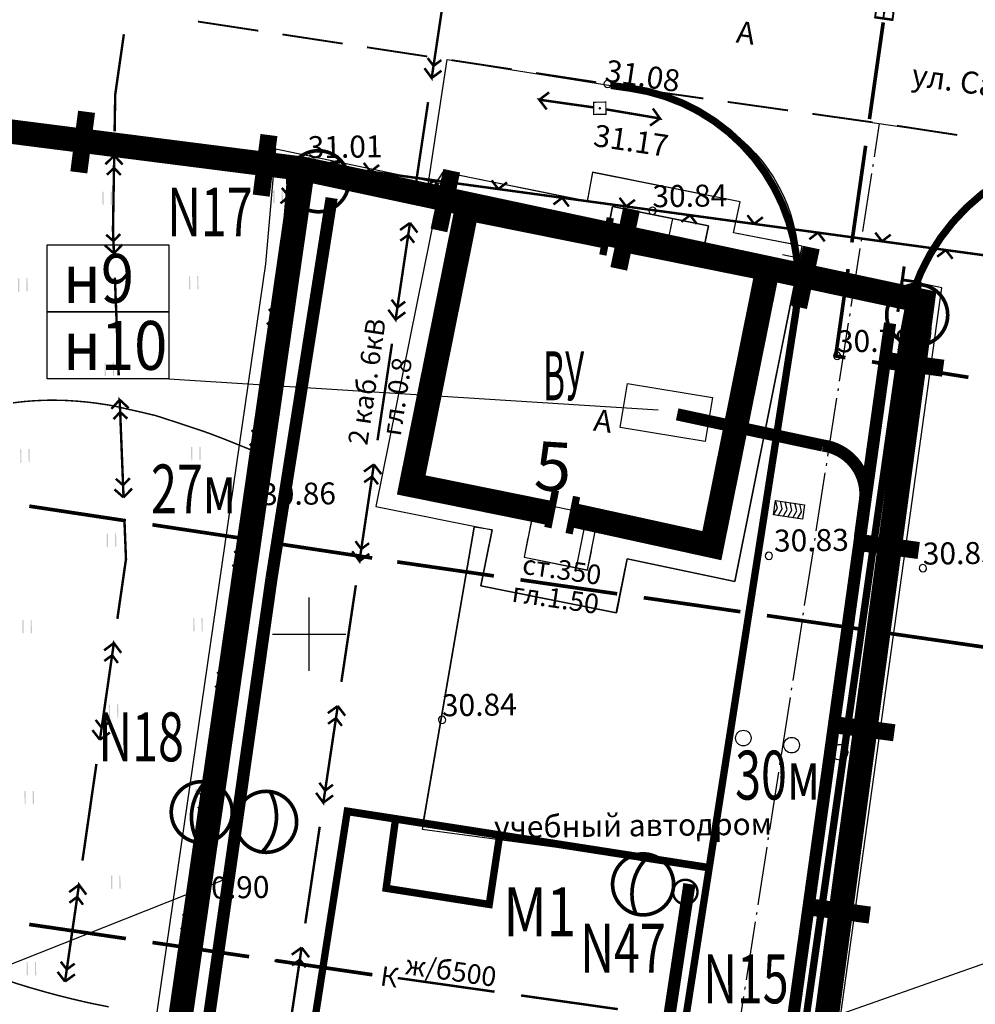
# Model space of a CAD drawing. Extents: x 1378226 to 1378791, y 483747 to 484073.
# Drawn here: x 1378415 to 1378455, y 483984 to 484024 of the extents above; entities that cross this region are included whole.
import ezdxf
from ezdxf.enums import TextEntityAlignment as Align

# ---------------------------------------------------------------- set-up
doc = ezdxf.new("R2010")
doc.units = 0
doc.header["$MEASUREMENT"] = 0
for name, pattern in [('ACAD_ISO02W100', [15, 12, -3]), ('ACAD_ISO04W100', [30, 24, -3, 0, -3]), ('ACAD_ISO05W100', [33, 24, -3, 0, -3, 0, -3]), ('CENTER', [50.800000000000004, 31.75, -6.35, 6.35, -6.35])]:
    doc.linetypes.add(name, pattern=pattern)
doc.layers.get('0').update_dxf_attribs({"linetype": 'CONTINUOUS'})
for name, color, linetype in [('_114_4__115_5__116__УЧАСТОК_ЛЭП', 7, 'CONTINUOUS'), ('_119_1_4__120__УЧАСТОК_КАБЕЛЯ_Э', 7, 'CONTINUOUS'), ('_476_3__ПРОВОЛОКА_СЕТКА', 7, 'CONTINUOUS'), ('_здания', 7, 'CONTINUOUS'), ('_красная линия', 7, 'CONTINUOUS'), ('_площадки', 7, 'CONTINUOUS'), ('_проезды', 7, 'CONTINUOUS'), ('SCALEGRID', 90, 'CONTINUOUS'), ('ГОРИЗОНТАЛЬ', 7, 'CONTINUOUS'), ('ГРАНИЦА_ПОКРЫТИЯ_АВТОМОБИЛЬНОЙ_', 7, 'CONTINUOUS'), ('ГРАНИЦА_УЧАСТКА_АВТОМОБИЛЬНОЙ_Д', 7, 'CONTINUOUS'), ('Масштабная сетка', 7, 'CONTINUOUS'), ('нар.осв.', 164, 'CONTINUOUS'), ('ОПОРА', 7, 'CONTINUOUS'), ('ОТМЕТКА_ВЫСОТЫ', 7, 'CONTINUOUS'), ('УЧАСТОК_ВОДОПРОВОДА_ПОДЗЕМНЫЙ', 94, 'CONTINUOUS'), ('УЧАСТОК_ГАЗОПРОВОДА_ПОДЗЕМНЫЙ', 150, 'CONTINUOUS'), ('УЧАСТОК_КАНАЛИЗАЦИИ_ПОДЗЕМНЫЙ', 15, 'CONTINUOUS'), ('ЭС', 7, 'CONTINUOUS'), ('ЭС надписи', 7, 'CONTINUOUS')]:
    doc.layers.add(name, color=color, linetype=linetype)
for name, color, linetype, lineweight in [('Ограждение', 212, 'CONTINUOUS', 0), ('Растительность', 7, 'CONTINUOUS', 5), ('СТЕНЫ', 7, 'CONTINUOUS', 50), ('ШТРИХ', 253, 'CONTINUOUS', 9)]:
    doc.layers.add(name, color=color, linetype=linetype, lineweight=lineweight)
doc.styles.add('Arial', font='ariali.ttf')
doc.styles.add('style1', font='isocpeui.ttf', dxfattribs={"height": 2.5})
doc.linetypes.add('зигзаг', pattern='A,0.0001,-0.2,[131,ltypeshp.shx,S=0.2,R=0,X=-0.2,Y=0],-0.4,[131,ltypeshp.shx,S=0.2,R=180,X=0.2,Y=0],-0.2', length=0.8001)
doc.linetypes.add('Ограждение', pattern='A,3,["-",Standard,S=1,R=270,X=0.7,Y=0],0', length=3)

# ---------------------------------------------------------------- blocks, each defined once
blk = doc.blocks.new('EMF_растительность_травяная')
h = blk.add_hatch(color=59)
h.paths.add_polyline_path([(0.1544011544011544, 1), (0.1544011544011544, 1.0884235273745e-05), (0.02886002886002886, 1.0884235273745e-05), (0.02886002886002886, 1)], flags=0)
h.paths.add_polyline_path([(1, 1), (1, 1.0884235273745e-05), (0.8744588744588746, 1.0884235273745e-05), (0.8744588744588746, 1)], flags=0)
blk = doc.blocks.new('GRIDBLK')
at = {"layer": 'SCALEGRID'}
for p, q in [((0, -1.5), (0, 1.5)), ((-1.5, 0), (1.5, 0))]:
    blk.add_line(p, q, dxfattribs=at)
blk = doc.blocks.new('*U139')
at = {"layer": 'ГРАНИЦА_ПОКРЫТИЯ_АВТОМОБИЛЬНОЙ_', "color": 1, "linetype": 'ByBlock', "ltscale": 0.5, "const_width": 0.6999999999999998, "flags": 128}
blk.add_lwpolyline([(-0.8080066059641645, 1.195581028976305), (-0.8080066062749862, -1.304418971008597)], dxfattribs=at)
blk = doc.blocks.new('*U140')
at = {"layer": '_красная линия', "color": 0, "linetype": 'ByBlock', "lineweight": -2, "transparency": 16777216}
for p, rotation in [((1378391.537094297, 484020.1039172896), 352.7370364418054), ((1378399.006676371, 484019.1519489842), 352.7370364418054), ((1378406.38112218, 484017.640887359), 347.948865605433), ((1378413.745173462, 484016.0687395546), 347.948865605433), ((1378421.109224743, 484014.4965917502), 347.948865605433), ((1378424.677559925, 484010.2520325851), 262.3468119380711), ((1378423.674740991, 484002.7891072749), 262.3468119380711), ((1378422.671922057, 483995.3261819647), 262.3468119380711), ((1378421.669752536, 483987.8631694257), 262.3528870778864)]:
    blk.add_blockref('*U139', p, dxfattribs=dict(at, rotation=rotation))
blk = doc.blocks.new('топосъемка в МСК')
at = {"layer": '_114_4__115_5__116__УЧАСТОК_ЛЭП', "color": 253, "const_width": 0.0999999974737875}
for points in [[(1378411.654781347, 484021.5716727859), (1378409.430020443, 484021.8872199639), (1378409.73042153, 484021.487520596)], [(1378409.430020443, 484021.8872199639), (1378409.829718811, 484022.1876210386)], [(1378412.155800622, 484021.4936696534), (1378414.370074541, 484021.1182644361), (1378414.080593111, 484021.5259415887)], [(1378414.370074541, 484021.1182644361), (1378413.962397388, 484020.8287830059)]]:
    blk.add_lwpolyline(points, dxfattribs=at)
at = {"layer": '_119_1_4__120__УЧАСТОК_КАБЕЛЯ_Э', "color": 253, "const_width": 0.0999999974737875}
for points in [[(1378405.53918201, 484026.2384696661), (1378405.095531947, 484023.2714551837), (1378404.857627238, 484023.5930163682)], [(1378392.035917685, 484020.5944778306), (1378392.044181993, 484021.0944090709), (1378392.06068838, 484022.0929361669), (1378392.344525252, 484024.0740425558), (1378392.415437109, 484024.5689892821)], [(1378405.095531947, 484023.2714551837), (1378405.417093131, 484023.5093598929)], [(1378405.095531947, 484023.2714551837), (1378405.021590274, 484022.7769524367), (1378404.724210138, 484023.1789039266)], [(1378405.021590274, 484022.7769524367), (1378405.423541751, 484023.0743335731)], [(1378404.873706915, 484021.7879479425), (1378404.799765242, 484021.2934451955), (1378404.356114167, 484018.3264317004), (1378404.282172494, 484017.8319289534)], [(1378392.019389082, 484019.5946143502), (1378391.660039501, 484019.2469533449)], [(1378392.011124786, 484019.0946821099), (1378392.019389082, 484019.5946143502), (1378392.3670501, 484019.2352637695)], [(1378392.011124786, 484019.0946821099), (1378391.723645522, 484018.8165533108)], [(1378391.987479282, 484016.095389513), (1378391.969197859, 484016.5583504115), (1378392.011124786, 484019.0946821099), (1378392.289253586, 484018.8072028453)], [(1378404.134289135, 484016.8429244593), (1378403.7272116, 484016.5526014942)], [(1378404.134289135, 484016.8429244593), (1378404.060347462, 484016.3484217122), (1378403.734685027, 484016.1161639351)], [(1378404.134289135, 484016.8429244593), (1378404.438640855, 484016.4462249496)], [(1378391.987479282, 484016.095389513), (1378391.689002973, 484016.3616835332)], [(1378392.007207155, 484015.5957788915), (1378391.987479282, 484016.095389513), (1378392.264026121, 484016.3843908541)], [(1378404.060347462, 484016.3484217122), (1378403.616697399, 484013.3814072299), (1378403.37879269, 484013.7029684143)], [(1378404.060347462, 484016.3484217122), (1378404.30382884, 484016.0310619045)], [(1378392.007207155, 484015.5957788915), (1378391.634112775, 484015.9286459293)], [(1378392.007207155, 484015.5957788915), (1378392.352890956, 484015.9570303209)], [(1378392.204491886, 484010.5996727512), (1378392.184763013, 484011.0992833601), (1378392.066392774, 484014.0969470519), (1378392.046663901, 484014.5965576609)], [(1378403.616697399, 484013.3814072299), (1378403.599466446, 484013.2661717116), (1378403.542726666, 484012.8869091182), (1378403.245377238, 484013.2888839957)], [(1378403.616697399, 484013.3814072299), (1378403.938258584, 484013.6193119391)], [(1378403.542726666, 484012.8869091182), (1378403.944700543, 484013.1842585335)], [(1378403.394766162, 484011.8979156559), (1378403.320785404, 484011.4034194185), (1378402.876904895, 484008.4364390443), (1378402.802925137, 484007.9419428194)], [(1378392.243948632, 484009.6004515206), (1378391.904619402, 484009.2332234356)], [(1378392.263676506, 484009.100840899), (1378392.243948632, 484009.6004515206), (1378392.611175717, 484009.2611222772)], [(1378392.263676506, 484009.100840899), (1378391.992214113, 484008.8070590436)], [(1378392.382046744, 484006.1031772073), (1378392.263676506, 484009.100840899), (1378392.557458373, 484008.8293775069)], [(1378402.654964634, 484006.9529493572), (1378402.247863698, 484006.6626581007)], [(1378402.654964634, 484006.9529493572), (1378402.580984876, 484006.4584531322), (1378402.255304127, 484006.2262201271)], [(1378402.654964634, 484006.9529493572), (1378402.959285644, 484006.5562264599)], [(1378392.382046744, 484006.1031772073), (1378392.083571448, 484006.3694702401)], [(1378392.401775617, 484005.6035665983), (1378392.382046744, 484006.1031772073), (1378392.658594583, 484006.3921785609)], [(1378402.580984876, 484006.4584531322), (1378402.137104366, 484003.4914727581), (1378401.899225429, 484003.8130522677)], [(1378402.580984876, 484006.4584531322), (1378402.824441482, 484006.1410750119)], [(1378392.401775617, 484005.6035665983), (1378392.02868125, 484005.9364326362)], [(1378392.401775617, 484005.6035665983), (1378392.747459419, 484005.9648180277)], [(1378392.148560528, 484000.6308898414), (1378392.220010411, 484001.1257583193), (1378392.501584105, 484003.0759738449), (1378392.460961249, 484004.1047337588), (1378392.441232363, 484004.6043453677)], [(1378402.137104366, 484003.4914727581), (1378402.458683863, 484003.7293526953)], [(1378402.137104366, 484003.4914727581), (1378402.063123608, 484002.9969765206), (1378401.765775193, 484003.3989504108)], [(1378402.063123608, 484002.9969765206), (1378402.465098486, 484003.2943259485)], [(1378401.915164105, 484002.0079830709), (1378401.84118336, 484001.5134858335), (1378401.397302837, 483998.5465064593), (1378401.323323092, 483998.0520092345)], [(1378392.005660775, 483999.6411518855), (1378391.605212792, 483999.3417504742)], [(1378391.934211892, 483999.1462834201), (1378392.005660775, 483999.6411518855), (1378392.305062186, 483999.2407039021)], [(1378391.505513608, 483996.1770715649), (1378391.934211892, 483999.1462834201), (1378392.173732626, 483998.8259246284)], [(1378391.934211892, 483999.1462834201), (1378391.6138531, 483998.906762686)], [(1378401.175362589, 483997.0630157723), (1378400.768261641, 483996.7727255156)], [(1378401.175362589, 483997.0630157723), (1378401.101382831, 483996.5685195473), (1378400.775702082, 483996.3362865422)], [(1378401.175362589, 483997.0630157723), (1378401.479683587, 483996.6662938749)], [(1378391.505513608, 483996.1770715649), (1378391.260436568, 483996.4932002333)], [(1378391.434063726, 483995.682203087), (1378391.505513608, 483996.1770715649), (1378391.830002373, 483996.4109677295)], [(1378401.101382831, 483996.5685195473), (1378400.657502321, 483993.6015391732), (1378400.419622371, 483993.9231196701)], [(1378401.101382831, 483996.5685195473), (1378401.344839437, 483996.251141427)], [(1378391.434063726, 483995.682203087), (1378391.127718169, 483996.0773644319)], [(1378391.434063726, 483995.682203087), (1378391.839674437, 483995.9745727896)], [(1378390.719567911, 483990.733517345), (1378390.791016794, 483991.2283858104), (1378391.219715077, 483994.1975976656), (1378391.29116496, 483994.6924661436)], [(1378400.657502321, 483993.6015391732), (1378400.583521563, 483993.1070429357), (1378400.286173135, 483993.5090178258)], [(1378400.657502321, 483993.6015391732), (1378400.979081818, 483993.8394191104)], [(1378400.583521563, 483993.1070429357), (1378400.98549644, 483993.4043923636)], [(1378400.43556206, 483992.118049486), (1378400.361581302, 483991.6235532486), (1378399.917700792, 483988.6565728744), (1378399.843721034, 483988.1620766495)], [(1378390.576668146, 483989.7437803891), (1378390.176220175, 483989.4443779779)], [(1378390.505218275, 483989.2489109112), (1378390.576668146, 483989.7437803891), (1378390.876069569, 483989.3433314059)], [(1378390.076520979, 483986.2797000685), (1378390.505218275, 483989.2489109112), (1378390.744739997, 483988.928553132)], [(1378390.505218275, 483989.2489109112), (1378390.184860484, 483989.0093901897)], [(1378399.695760531, 483987.1730831873), (1378399.288659595, 483986.8827919308)], [(1378399.695760531, 483987.1730831873), (1378399.621780773, 483986.6785869623), (1378399.296100025, 483986.4463539572)], [(1378399.695760531, 483987.1730831873), (1378400.000081542, 483986.77636029)], [(1378390.076520979, 483986.2797000685), (1378389.831443939, 483986.595828737)], [(1378390.005071109, 483985.7848305907), (1378390.076520979, 483986.2797000685), (1378390.401009756, 483986.5135952332)], [(1378399.621780773, 483986.6785869623), (1378399.177900263, 483983.7116065882), (1378398.940020326, 483984.0331860852)], [(1378399.621780773, 483986.6785869623), (1378399.865237392, 483986.3612078421)], [(1378390.005071109, 483985.7848305907), (1378389.698725552, 483986.1799919356)], [(1378390.005071109, 483985.7848305907), (1378390.41068182, 483986.0772002933)]]:
    blk.add_lwpolyline(points, dxfattribs=at)
at = {"layer": '_476_3__ПРОВОЛОКА_СЕТКА', "color": 253, "const_width": 0.0999999974737875}
for points in [[(1378301.063444931, 484031.4927144967), (1378399.268801205, 484019.0242309826), (1378398.931181605, 484015.0906800416), (1378391.573654262, 483963.4161900935)], [(1378387.943559307, 484020.4621216687), (1378388.29929987, 484020.7377096578)], [(1378390.425847654, 484020.14696238), (1378390.070105054, 484019.8713773656)], [(1378390.425847654, 484020.14696238), (1378390.701434656, 484019.7912208045)], [(1378392.908137014, 484019.8318021039), (1378392.632551, 484020.1875446919)], [(1378392.908137014, 484019.8318021039), (1378393.263877577, 484020.1073900929)], [(1378395.390425361, 484019.5166428152), (1378395.034682761, 484019.2410578008)], [(1378395.390425361, 484019.5166428152), (1378395.666012363, 484019.1609012397)], [(1378397.872714721, 484019.2014825391), (1378397.597128707, 484019.5572251271)], [(1378397.872714721, 484019.2014825391), (1378398.228455284, 484019.4770705281)], [(1378399.893398034, 484019.2990978612), (1378431.317643507, 484015.0184617576)], [(1378402.512085153, 484018.9423785192), (1378402.239748094, 484019.300613112)], [(1378402.512085153, 484018.9423785192), (1378402.87031872, 484019.2147175651)], [(1378405.130772284, 484018.5856581773), (1378404.772536678, 484018.313322106)], [(1378405.130772284, 484018.5856581773), (1378405.403110342, 484018.227423597)], [(1378407.749459402, 484018.2289388353), (1378407.477122331, 484018.587174428)], [(1378399.175167115, 484017.9333198429), (1378398.885347406, 484018.2775637428)], [(1378407.749459402, 484018.2289388353), (1378408.10769297, 484018.5012778812)], [(1378399.175167115, 484017.9333198429), (1378398.830924241, 484017.6434981468)], [(1378410.368146521, 484017.8722194933), (1378410.009910928, 484017.5998824221)], [(1378410.368146521, 484017.8722194933), (1378410.640484579, 484017.5139849131)], [(1378412.986833652, 484017.5154991514), (1378412.714496581, 484017.8737347441)], [(1378412.986833652, 484017.5154991514), (1378413.345067207, 484017.7878391972)], [(1378415.60552177, 484017.1587798219), (1378415.247286178, 484016.8864427508)], [(1378415.60552177, 484017.1587798219), (1378415.877858829, 484016.8005452292)], [(1378418.224208889, 484016.80206048), (1378417.95187183, 484017.1602950728)], [(1378418.224208889, 484016.80206048), (1378418.582442457, 484017.0743995259)], [(1378420.84289602, 484016.445340138), (1378420.484660415, 484016.1730040668)], [(1378420.84289602, 484016.445340138), (1378421.115234079, 484016.0871055578)], [(1378423.461583139, 484016.0886207961), (1378423.189246068, 484016.4468563888)], [(1378423.461583139, 484016.0886207961), (1378423.819816706, 484016.360959842)], [(1378398.961186971, 484015.4402704989), (1378399.305430858, 484015.7300912077)], [(1378398.961186971, 484015.4402704989), (1378399.251009667, 484015.0960276367)], [(1378426.080270257, 484015.7319014541), (1378425.722034665, 484015.4595643829)], [(1378426.080270257, 484015.7319014541), (1378426.352608316, 484015.3736668738)], [(1378398.627927609, 484012.9608200312), (1378398.268053636, 484012.6906525524)], [(1378398.627927609, 484012.9608200312), (1378398.357761118, 484013.3206950166)], [(1378398.275213844, 484010.483588383), (1378398.635088829, 484010.7537548745)], [(1378398.275213844, 484010.483588383), (1378398.54538331, 484010.1237154351)], [(1378397.922500078, 484008.0063567349), (1378397.652333587, 484008.3662317204)], [(1378397.922500078, 484008.0063567349), (1378397.562626105, 484007.7361892561)], [(1378397.569786313, 484005.5291250868), (1378397.929661298, 484005.7992915782)], [(1378397.569786313, 484005.5291250868), (1378397.839955779, 484005.1692521389)], [(1378397.217072547, 484003.0518934386), (1378396.946906056, 484003.4117684241)], [(1378397.217072547, 484003.0518934386), (1378396.857198587, 484002.78172496)], [(1378396.864358782, 484000.5746617905), (1378397.224233767, 484000.8448282819)], [(1378396.864358782, 484000.5746617905), (1378397.13452826, 484000.2147878427)], [(1378396.511645029, 483998.0974291424), (1378396.241478537, 483998.4573041279)], [(1378396.511645029, 483998.0974291424), (1378396.151771056, 483997.8272616637)], [(1378396.158931263, 483995.6201974943), (1378396.518806236, 483995.8903649857)], [(1378396.158931263, 483995.6201974943), (1378396.42910073, 483995.2603245464)], [(1378395.806217498, 483993.1429658462), (1378395.536051007, 483993.5028408316)], [(1378395.806217498, 483993.1429658462), (1378395.446343525, 483992.8727983675)], [(1378395.453503733, 483990.6657341981), (1378395.813378718, 483990.9359006895)], [(1378395.453503733, 483990.6657341981), (1378395.723673199, 483990.3058612501)], [(1378395.100790967, 483988.1885025625), (1378394.830623476, 483988.5483775354)], [(1378395.100790967, 483988.1885025625), (1378394.740915994, 483987.9183350712)], [(1378394.748077201, 483985.7112709144), (1378395.107951187, 483985.9814373932)], [(1378394.748077201, 483985.7112709144), (1378395.018245668, 483985.3513979539)]]:
    blk.add_lwpolyline(points, dxfattribs=at)
at = {"layer": '_красная линия', "color": 253, "linetype": 'ACAD_ISO02W100', "ltscale": 0.5, "const_width": 1, "flags": 128}
blk.add_lwpolyline([(1378294.432527348, 484032.4795052609), (1378250.75, 483793.72), (1378260.460418366, 483789.2096110852), (1378364.140049372, 483773.6486427843), (1378390.369595531, 483772.0979744538), (1378407.111776236, 483884.0480943967), (1378417.831707092, 483959.2776756759), (1378422.492099262, 483993.9879502617), (1378425.132498974, 484013.637664849), (1378399.742412122, 484019.0581824107)], close=True, dxfattribs=at)
at = {"layer": '_красная линия', "color": 253, "linetype": 'ACAD_ISO05W100', "ltscale": 0.5, "const_width": 1}
blk.add_lwpolyline([(1378283.79424796, 483974.3329080321), (1378293.269807898, 483971.9168163745), (1378391.70972369, 483963.3649313393), (1378399.742412122, 484019.0581824107)], dxfattribs=at)
at = {"layer": 'ГОРИЗОНТАЛЬ', "color": 253, "const_width": 0.0599999984842725}
for points in [[(1378393.716840707, 484008.9547017167), (1378393.702197689, 484008.957955051), (1378393.044565719, 484009.1125751175), (1378392.034809077, 484009.3409901732), (1378391.81392927, 484009.3821020743), (1378391.711095082, 484009.3995438101), (1378391.696316589, 484009.4019583765), (1378391.206445467, 484009.4728539843), (1378390.893016873, 484009.5091480541), (1378390.503935264, 484009.5446498281), (1378390.129498744, 484009.5690106715), (1378389.908699872, 484009.5789191276), (1378389.893740807, 484009.5794672788), (1378389.443909957, 484009.5860247338), (1378389.143431994, 484009.5803131551), (1378388.768105855, 484009.5627605183), (1378388.408973633, 484009.5359215513), (1378388.309228021, 484009.5268249874), (1378388.29432671, 484009.5254027086), (1378387.877273917, 484009.4761124639)], [(1378393.716840707, 484008.9547017167), (1378393.731076223, 484008.9499731477), (1378394.772969468, 484008.6122411176), (1378395.640792111, 484008.3223474621), (1378395.926238197, 484008.2203947409), (1378395.940319988, 484008.2152452079), (1378396.514909191, 484007.9965520353), (1378396.960627601, 484007.8183533864), (1378398.137469506, 484007.3400992824)], [(1378387.681401865, 483985.8140446444), (1378388.15284491, 483985.6623892015), (1378388.553531761, 483985.5400013401), (1378388.567896626, 483985.5357234314), (1378389.288957102, 483985.3296319929), (1378389.738529234, 483985.209678343), (1378390.277235412, 483985.0745170542), (1378390.788595, 483984.9548355019), (1378391.16211895, 483984.8727136396), (1378391.17677741, 483984.8695845092), (1378391.794287303, 483984.7464849792)]]:
    blk.add_lwpolyline(points, dxfattribs=at)
at = {"layer": 'ГРАНИЦА_ПОКРЫТИЯ_АВТОМОБИЛЬНОЙ_', "color": 253, "ltscale": 4, "const_width": 0.09999999999999999, "flags": 128}
blk.add_lwpolyline([(1378294.432527348, 484032.4795052609), (1378250.75, 483793.72), (1378260.460418366, 483789.2096110852), (1378364.140049372, 483773.6486427843), (1378390.369595531, 483772.0979744537), (1378407.111776236, 483884.0480943967), (1378417.831707092, 483959.2776756759), (1378422.492099262, 483993.9879502616), (1378425.132498974, 484013.6376648489), (1378399.742412122, 484019.0581824107)], close=True, dxfattribs=at)
at = {"layer": 'ГРАНИЦА_УЧАСТКА_АВТОМОБИЛЬНОЙ_Д', "color": 253, "const_width": 0.0750000035623088}
for points in [[(1378395.449363732, 484025.086544488), (1378397.920909799, 484024.7104344636)], [(1378398.909528418, 484024.5599910564), (1378401.381075484, 484024.1838810446)], [(1378402.369693116, 484024.0334366248), (1378404.841240182, 484023.657326613)], [(1378405.829858801, 484023.5068832057), (1378408.301404867, 484023.1307731814)], [(1378409.290023499, 484022.9803287742), (1378411.761569565, 484022.6042187499)], [(1378416.149731423, 484021.937785203), (1378413.674222348, 484022.2868614998)], [(1378419.61544432, 484021.4490787923), (1378417.139935244, 484021.7981550891)], [(1378423.081157216, 484020.9603723816), (1378420.60564814, 484021.3094486785)], [(1378426.542734385, 484020.441805737), (1378424.071557928, 484020.8203375949)]]:
    blk.add_lwpolyline(points, dxfattribs=at)
at = {"layer": 'ОПОРА', "color": 253, "const_width": 0.04999999873689375}
blk.add_lwpolyline([(1378412.158367692, 484021.2893079722), (1378412.152087484, 484021.7892685297), (1378411.652126927, 484021.782988322), (1378411.658407134, 484021.2830277645), (1378412.158367692, 484021.2893079722)], dxfattribs=at)
blk.add_lwpolyline([(1378411.930245337, 484021.5364621575), (1378411.928222309, 484021.546004586), (1378411.922701546, 484021.554046461), (1378411.914523533, 484021.55936348), (1378411.904933299, 484021.561146175), (1378411.895390871, 484021.5591231468), (1378411.887348996, 484021.5536023832), (1378411.882031976, 484021.5454243704), (1378411.880249282, 484021.5358341367), (1378411.88227231, 484021.5262917082), (1378411.887793073, 484021.5182498332), (1378411.895971086, 484021.5129328143), (1378411.90556132, 484021.5111501192), (1378411.915103748, 484021.5131731474), (1378411.923145623, 484021.518693911), (1378411.928462642, 484021.5268719238)], close=True, dxfattribs=at)
at = {"layer": 'ОТМЕТКА_ВЫСОТЫ', "color": 253}
for points in [[(1378412.377736558, 484022.5351616156), (1378412.365598389, 484022.5924161866), (1378412.332473807, 484022.6406674367), (1378412.283405731, 484022.6725695506), (1378412.225864328, 484022.6832657206), (1378412.168609757, 484022.6711275517), (1378412.120358507, 484022.6380029702), (1378412.088456393, 484022.5889348934), (1378412.077760223, 484022.531393491), (1378412.089898392, 484022.4741389201), (1378412.123022974, 484022.42588767), (1378412.17209105, 484022.393985556), (1378412.229632453, 484022.3832893861), (1378412.286887024, 484022.3954275549), (1378412.335138274, 484022.4285521364), (1378412.367040388, 484022.4776202132)], [(1378400.097766402, 484019.3506688809), (1378400.085628233, 484019.4079234519), (1378400.052503652, 484019.456174702), (1378400.003435575, 484019.4880768158), (1378399.945894172, 484019.4987729858), (1378399.888639601, 484019.486634817), (1378399.840388351, 484019.4535102355), (1378399.808486237, 484019.4044421586), (1378399.797790068, 484019.3469007563), (1378399.809928236, 484019.2896461854), (1378399.843052818, 484019.2413949352), (1378399.892120895, 484019.2094928214), (1378399.949662297, 484019.1987966514), (1378400.006916868, 484019.2109348202), (1378400.055168118, 484019.2440594017), (1378400.087070232, 484019.2931274786)], [(1378400.097766402, 484019.3506688809), (1378400.085628233, 484019.4079234519), (1378400.052503652, 484019.456174702), (1378400.003435575, 484019.4880768159), (1378399.945894173, 484019.4987729859), (1378399.888639602, 484019.486634817), (1378399.840388352, 484019.4535102355), (1378399.808486238, 484019.4044421587), (1378399.797790068, 484019.3469007564), (1378399.809928237, 484019.2896461854), (1378399.843052818, 484019.2413949352), (1378399.892120895, 484019.2094928214), (1378399.949662297, 484019.1987966514), (1378400.006916868, 484019.2109348202), (1378400.055168118, 484019.2440594017), (1378400.087070232, 484019.2931274786)], [(1378414.216111821, 484017.3418426968), (1378414.203973652, 484017.3990972678), (1378414.170849071, 484017.4473485179), (1378414.121780994, 484017.4792506318), (1378414.064239591, 484017.4899468018), (1378414.00698502, 484017.4778086329), (1378413.95873377, 484017.4446840514), (1378413.926831656, 484017.3956159746), (1378413.916135486, 484017.3380745723), (1378413.928273655, 484017.2808200013), (1378413.961398237, 484017.2325687511), (1378414.010466314, 484017.2006666373), (1378414.068007716, 484017.1899704673), (1378414.125262287, 484017.2021086361), (1378414.173513537, 484017.2352332177), (1378414.205415651, 484017.2843012945)], [(1378421.773082346, 484011.4035357531), (1378421.760944177, 484011.460790324), (1378421.727819596, 484011.5090415742), (1378421.678751519, 484011.5409436881), (1378421.621210117, 484011.5516398581), (1378421.563955546, 484011.5395016892), (1378421.515704296, 484011.5063771077), (1378421.483802182, 484011.4573090309), (1378421.473106012, 484011.3997676285), (1378421.485244181, 484011.3425130576), (1378421.518368762, 484011.2942618074), (1378421.567436839, 484011.2623596935), (1378421.624978241, 484011.2516635236), (1378421.682232812, 484011.2638016924), (1378421.730484062, 484011.2969262739), (1378421.762386176, 484011.3459943507)], [(1378398.19207517, 484005.1426118031), (1378398.179937001, 484005.1998663741), (1378398.146812419, 484005.2481176242), (1378398.097744342, 484005.2800197381), (1378398.04020294, 484005.290715908), (1378397.982948369, 484005.2785777393), (1378397.934697119, 484005.2454531578), (1378397.902795005, 484005.1963850809), (1378397.892098835, 484005.1388436785), (1378397.904237004, 484005.0815891076), (1378397.937361585, 484005.0333378575), (1378397.986429662, 484005.0014357436), (1378398.043971065, 484004.9907395736), (1378398.101225636, 484005.0028777425), (1378398.149476886, 484005.0360023239), (1378398.181379, 484005.0850704008)], [(1378418.981099755, 484003.2106528081), (1378418.968961586, 484003.267907379), (1378418.935837005, 484003.3161586291), (1378418.886768928, 484003.348060743), (1378418.829227525, 484003.358756913), (1378418.771972954, 484003.3466187442), (1378418.723721704, 484003.3134941627), (1378418.69181959, 484003.2644260858), (1378418.68112342, 484003.2068846835), (1378418.693261589, 484003.1496301125), (1378418.726386171, 484003.1013788624), (1378418.775454248, 484003.0694767485), (1378418.83299565, 484003.0587805785), (1378418.890250221, 484003.0709187474), (1378418.938501471, 484003.1040433288), (1378418.970403585, 484003.1531114057)], [(1378425.289757615, 484002.710778114), (1378425.277619446, 484002.7680326849), (1378425.244494865, 484002.816283935), (1378425.195426788, 484002.8481860489), (1378425.137885385, 484002.8588822189), (1378425.080630814, 484002.8467440501), (1378425.032379564, 484002.8136194686), (1378425.00047745, 484002.7645513917), (1378424.989781281, 484002.7070099894), (1378425.001919449, 484002.6497554184), (1378425.035044031, 484002.6015041683), (1378425.084112108, 484002.5696020544), (1378425.14165351, 484002.5589058844), (1378425.198908081, 484002.5710440533), (1378425.247159331, 484002.6041686347), (1378425.279061445, 484002.6532367116)], [(1378405.59620237, 483996.5009290158), (1378405.584064201, 483996.5581835867), (1378405.55093962, 483996.6064348369), (1378405.501871543, 483996.6383369507), (1378405.444330141, 483996.6490331207), (1378405.38707557, 483996.6368949519), (1378405.33882432, 483996.6037703704), (1378405.306922206, 483996.5547022935), (1378405.296226036, 483996.4971608912), (1378405.308364205, 483996.4399063202), (1378405.341488786, 483996.3916550701), (1378405.390556863, 483996.3597529562), (1378405.448098265, 483996.3490567863), (1378405.505352836, 483996.3611949551), (1378405.553604086, 483996.3943195366), (1378405.5855062, 483996.4433876134)], [(1378395.467252424, 483989.0291157825), (1378395.455114255, 483989.0863703535), (1378395.421989674, 483989.1346216036), (1378395.372921597, 483989.1665237175), (1378395.315380195, 483989.1772198874), (1378395.258125624, 483989.1650817186), (1378395.209874374, 483989.1319571371), (1378395.17797226, 483989.0828890603), (1378395.16727609, 483989.0253476579), (1378395.179414259, 483988.968093087), (1378395.21253884, 483988.9198418368), (1378395.261606917, 483988.887939723), (1378395.319148319, 483988.877243553), (1378395.37640289, 483988.8893817218), (1378395.42465414, 483988.9225063033), (1378395.456556254, 483988.9715743802)]]:
    blk.add_lwpolyline(points, close=True, dxfattribs=at)
at = {"layer": 'УЧАСТОК_ВОДОПРОВОДА_ПОДЗЕМНЫЙ', "color": 253, "const_width": 0.1500000071246176}
for points in [[(1378423.513767814, 484025.0517353137), (1378422.949156906, 484021.091784185)], [(1378422.793889788, 484020.0027970606), (1378422.229278879, 484016.0428459318)], [(1378422.074011749, 484014.9538598073), (1378421.56640284, 484011.3936961847), (1378421.965132945, 484011.3297133531)], [(1378423.051238712, 484011.1554285442), (1378427.000713555, 484010.5216685943)], [(1378392.497309613, 484004.6478291515), (1378388.542222808, 484005.2455647709)], [(1378397.540045881, 484003.885714894), (1378393.584959064, 484004.4834515133)], [(1378402.582781137, 484003.1236016239), (1378398.62769432, 484003.7213382432)], [(1378403.610402515, 484002.9637093621), (1378407.568935372, 484002.3892388617)], [(1378408.657531531, 484002.2312596194), (1378412.616064389, 484001.6567891191)], [(1378413.70466156, 484001.4988088894), (1378417.663194417, 484000.9243383891)], [(1378418.751790576, 484000.7663591467), (1378422.710323446, 484000.1918876465)], [(1378423.798920605, 484000.0339084167), (1378427.757453463, 483999.4594379164)]]:
    blk.add_lwpolyline(points, dxfattribs=at)
at = {"layer": 'УЧАСТОК_КАНАЛИЗАЦИИ_ПОДЗЕМНЫЙ', "color": 253}
for points, const_width in [([(1378388.540927161, 483988.1213336499), (1378392.498587129, 483987.5408777135)], 0.1499999999999999), ([(1378393.586943945, 483987.3812523351), (1378397.544603901, 483986.8007973987)], 0.1499999999999999), ([(1378398.583493113, 483986.6410686785), (1378402.544069023, 483986.0808579646)], 0.09999999999999998), ([(1378398.632959717, 483986.6411720077), (1378402.590619673, 483986.0607170713)], 0.1499999999999999), ([(1378403.633227972, 483985.9268001005), (1378407.593803882, 483985.3665893867)], 0.09999999999999998), ([(1378408.682962831, 483985.2125315226), (1378412.64353874, 483984.6523208087)], 0.09999999999999998)]:
    blk.add_lwpolyline(points, dxfattribs=dict(at, const_width=const_width))
at = {"layer": '_красная линия', "color": 253, "linetype": 'Continuous'}
blk.add_blockref('*U140', (0, 0), dxfattribs=at)
at = {"layer": 'Масштабная сетка', "color": 253}
blk.add_blockref('GRIDBLK', (1378400, 484000), dxfattribs=at)
at = {"layer": 'Растительность', "color": 253, "xscale": 0.4000000000508373, "yscale": 0.5460679999725905, "rotation": 0.7196777120847169}
for p in [(1378391.529382667, 484017.575872242), (1378398.528830471, 484017.6637951494), (1378395.073068023, 484014.1201097937), (1378388.073620219, 484014.0321868862), (1378391.617305574, 484010.5764244379), (1378388.161543126, 484007.0327390822), (1378395.16099093, 484007.1206619896), (1378391.705228482, 484003.5769766338), (1378388.249466033, 484000.0332912781), (1378395.248913838, 484000.1212141854), (1378391.793151389, 483996.5775288297), (1378395.336836745, 483993.1217663814), (1378388.337388941, 483993.0338434739), (1378391.881074297, 483989.5780810256), (1378388.425311848, 483986.0343956698)]:
    blk.add_blockref('EMF_растительность_травяная', p, dxfattribs=at)
at = {"layer": '_119_1_4__120__УЧАСТОК_КАБЕЛЯ_Э', "color": 253, "style": 'style1'}
for s, p in [('2 каб. 6кВ ', (1378401.98387383, 484007.767053365)), ('гл. 0.8', (1378403.354185066, 484008.1436280287))]:
    blk.add_text(s, height=0.7999999999999998, rotation=81.54481376488407, dxfattribs=at).set_placement(p, align=Align.MIDDLE_LEFT)
at = {"layer": 'ОТМЕТКА_ВЫСОТЫ', "color": 253, "style": 'style1'}
for s, height, rotation, p in [('31.08', 0.8999999999999997, 351.4961556917851, (1378412.215140819, 484023.5369527123)), ('31.17', 0.8999999999999997, 351.4961556917851, (1378411.736252204, 484020.8862214971)), ('31.01', 0.8999999999999998, 0.7196777138358912, (1378399.934682903, 484020.3912900306)), ('30.84', 0.8999999999999998, 0.7196777138358912, (1378414.053028322, 484018.3824638465)), ('30.79', 0.8999999999999998, 0.7196777138358912, (1378421.609998848, 484012.4441569028)), ('30.86', 0.8999999999999998, 0.7196777138358912, (1378398.028991671, 484006.1832329528)), ('30.83', 0.8999999999999998, 0.7196777138358912, (1378419.032530118, 484004.2818961322)), ('30.83', 0.8999999999999998, 0.7196777138358912, (1378425.126674116, 484003.7513992636)), ('30.84', 0.8999999999999998, 0.7196777138358912, (1378405.433118871, 483997.5415501654)), ('учебный автодром', 0.8999999999999998, 0.7196777138358912, (1378407.56874858, 483992.5555046446)), ('30.90', 0.8999999999999998, 0.7196777138358912, (1378395.304168926, 483990.0697369322))]:
    blk.add_text(s, height=height, rotation=rotation, dxfattribs=at).set_placement(p, align=Align.TOP_LEFT)
at = {"layer": 'УЧАСТОК_ВОДОПРОВОДА_ПОДЗЕМНЫЙ', "color": 253, "style": 'style1'}
for s, rotation, p in [('В', 81.81967771346791, (1378423.513767666, 484025.0517354947)), (' ст.350', 351.7196777135473, (1378408.511433482, 484002.9140557851)), (' гл.1.50', 351.7196777135473, (1378408.086065555, 484001.7736752254))]:
    blk.add_text(s, height=0.7999999999999998, rotation=rotation, dxfattribs=at).set_placement(p, align=Align.MIDDLE_LEFT)
at = {"layer": 'УЧАСТОК_ГАЗОПРОВОДА_ПОДЗЕМНЫЙ', "color": 253, "style": 'style1'}
for p in [(1378417.580600878, 484025.1255626641), (1378411.732598681, 484009.2344313126)]:
    blk.add_text('А', height=0.8999999999999998, rotation=352.2196777131768, dxfattribs=at).set_placement(p, align=Align.TOP_LEFT)
blk.add_text('ул. Сафонова', height=0.8999999999999998, rotation=352.2196777131768, dxfattribs=at).set_placement((1378432.799905287, 484022.2661915122), align=Align.TOP_RIGHT)
at = {"layer": 'УЧАСТОК_КАНАЛИЗАЦИИ_ПОДЗЕМНЫЙ', "color": 253, "style": 'style1'}
blk.add_text(' ж/б500', height=0.7999999999999998, rotation=351.919677711335, dxfattribs=at).set_placement((1378403.717056352, 483986.5209153585), align=Align.MIDDLE_LEFT)
blk.add_text('К', height=0.7999999999999998, rotation=351.919677711335, dxfattribs=at).set_placement((1378403.633227829, 483985.9268001474), align=Align.MIDDLE_RIGHT)
blk = doc.blocks.new('A$C3A4F198B')
at = {"layer": 'Ограждение', "lineweight": 60}
blk.add_line((0.9368250922052539, 0), (-0.9368250922016159, 0), dxfattribs=at)
at = {"layer": 'Ограждение', "linetype": 'Ограждение', "lineweight": 60}
blk.add_lwpolyline([(-0.3760344775801059, -1.01863406598568e-10), (0.3739655221870635, 2.328306436538696e-10), (0.373965521921491, -0.7500000002546585), (-0.3760344783258915, -0.7500000000873115)], close=True, dxfattribs=at)
blk = doc.blocks.new('фбс 12')
at = {"layer": 'СТЕНЫ', "lineweight": -3, "ltscale": 1000}
for p, q in [((122.6806539073586, 300), (0, 600)), ((322.6806539073586, 300), (200, 600)), ((522.6806539073586, 300), (400, 600)), ((722.6806539073586, 300), (600, 600)), ((922.6806539073586, 300), (800, 600)), ((1122.680653907359, 300), (1000, 600)), ((0, 0), (122.6806539073586, 300)), ((200, 0), (322.6806539073586, 300)), ((400, 0), (522.6806539073586, 300)), ((600, 0), (722.6806539073586, 300)), ((800, 0), (922.6806539073586, 300)), ((1000, 0), (1122.680653907359, 300))]:
    blk.add_line(p, q, dxfattribs=at)
blk.add_lwpolyline([(0, 0), (0, 600), (1200, 600), (1200, 0), (0, 0)], dxfattribs=at)
blk = doc.blocks.new('A$C0DB81A5F')
at = {"layer": 'нар.осв.', "color": 7}
for points, const_width in [([(-2.490545448233924, 0.2172166938425374, -3448.721751718822), (-2.490795711762698, 0.2143278892084909, -0.0002899625055284988)], 0.2999999999999998), ([(3.497946258084298, 0.9999151600059978, 115.4895992561941), (3.532578496107835, 0.9997665303885374, 0.008658788379564292)], 0.2)]:
    blk.add_lwpolyline(points, format="xyb", close=True, dxfattribs=dict(at, const_width=const_width))
at = {"layer": 'нар.осв.', "color": 7, "const_width": 0.2999999999999998}
blk.add_lwpolyline([(-0.1382960356014834, -2.496171915638791, -0.3302061984274687), (0.1477580573048339, 2.495629687058993)], format="xyb", dxfattribs=at)

msp = doc.modelspace()

# ---------------------------------------------------------------- linework, layer by layer
at = {"color": 7, "linetype": 'Continuous'}
msp.add_line((1378449.161696212, 484020.0165175884), (1378452.62543969, 484019.5126787243), dxfattribs=at)
msp.add_lwpolyline([(1378432.108774719, 484016.7505107248), (1378432.970845942, 484022.4154720438), (1378439.681504196, 484021.3533368379, -0.07679110669965637), (1378443.605471388, 484020.0952784114, -0.2486501637122913), (1378447.319778363, 484014.8113942518), (1378444.702462403, 484015.3250349737), (1378444.966232482, 484016.5910156239), (1378438.919331276, 484017.7925098608), (1378438.710058637, 484016.617209031), (1378432.79309303, 484017.8052985244)], format="xyb", close=True, dxfattribs=at)
at = {"color": 5, "linetype": 'Continuous', "const_width": 0.3}
for points in [[(1378437.669631952, 483950.6317145087), (1378447.254553888, 484012.0881212076, 0.4185046193880691), (1378440.467155332, 484021.2425507312), (1378439.681504196, 484021.3533368379)], [(1378459.32083043, 484018.7104207506, 0.3440643581275161), (1378451.694801238, 484011.3724602946), (1378422.068011013, 483803.665476998)]]:
    msp.add_lwpolyline(points, format="xyb", dxfattribs=at)
at = {"color": 7, "linetype": 'зигзаг', "ltscale": 3}
for points in [[(1378391.363127766, 483777.5036757932), (1378400.312314527, 483831.2258298963), (1378310.110152908, 483846.3919756824), (1378288.128515364, 483851.4782236103), (1378310.55901667, 483974.0786251813), (1378320.085105915, 483971.6421198318), (1378418.151736118, 483963.1124823857), (1378425.553796183, 484014.0526165192), (1378425.957152456, 484018.7520547244), (1378433.273046085, 484017.228392284)], [(1378446.710819735, 484014.4297415611), (1378448.080793315, 484014.1444206703)], [(1378412.297546397, 483773.7375090186), (1378418.665697025, 483772.7851498016), (1378435.122902793, 483882.8297247633), (1378453.234268221, 484013.0711196425), (1378451.615670326, 484013.4082208829)]]:
    msp.add_lwpolyline(points, dxfattribs=at)
at = {"color": 7, "linetype": 'Ограждение', "lineweight": 50, "const_width": 0.3}
for points in [[(1378392.06728658, 483777.470736224), (1378401.117649058, 483831.8002502614), (1378310.24721284, 483847.0787564367), (1378288.93734679, 483852.0095657009), (1378311.112541493, 483973.2145150904), (1378319.967262707, 483970.9497267757), (1378418.749433229, 483962.3578530778), (1378426.249475139, 484013.9722870999), (1378426.587094738, 484017.905838041), (1378433.207807582, 484016.5269591233)], [(1378446.757968876, 484013.7049017138), (1378452.450792508, 484012.5192719073), (1378434.43006977, 483882.929701455), (1378418.07692985, 483773.5809847175)]]:
    msp.add_lwpolyline(points, dxfattribs=at)
at = {"color": 7, "linetype": 'Continuous'}
for points in [[(1378432.823667684, 484017.832711887), (1378430.05818156, 484004.1082682722), (1378434.813123328, 484003.157687643), (1378434.355572141, 484000.8689504412), (1378439.889615557, 483999.7626162878), (1378440.348334621, 484001.9651644118), (1378444.759663651, 484001.0464281971), (1378447.50693969, 484014.7746643802), (1378444.702462403, 484015.3250349737), (1378444.966232482, 484016.5910156239), (1378438.927696362, 484017.8046016343), (1378438.701693551, 484016.6051172575), (1378432.817181019, 484017.8005201234)], [(1378433.995886512, 484016.056390691), (1378431.753069779, 484005.2874644166), (1378436.579876145, 484004.2821977995), (1378436.120520332, 484002.0457927774), (1378438.720179632, 484001.504368384), (1378439.106020434, 484003.4335287826), (1378443.813565165, 484002.5103259766), (1378446.097018415, 484013.8425561744), (1378443.422907605, 484014.3813915939), (1378443.669403281, 484015.6046904463), (1378439.748243528, 484016.3948072029), (1378439.523433233, 484015.2791276881)], [(1378433.995886512, 484016.056390691), (1378431.823004557, 484005.2728992793), (1378443.585479777, 484002.8231586482), (1378445.744053808, 484013.6096299352)], [(1378434.077941449, 484003.2710831609), (1378431.956347373, 483990.9011685303), (1378443.705186599, 483989.3303605195), (1378447.254553888, 484012.0881212076), (1378447.196466824, 484013.2232204115), (1378444.759663651, 484001.0464281971), (1378440.348334621, 484001.9651644117), (1378439.907306815, 483999.759079553), (1378434.355572141, 484000.8689504412), (1378434.813123328, 484003.157687643)]]:
    msp.add_lwpolyline(points, close=True, dxfattribs=at)
for points in [[(1378439.179702628, 484003.7407385872), (1378443.585479777, 484002.8231586482), (1378445.744053808, 484013.6096299352), (1378433.995886512, 484016.056390691), (1378431.823004557, 484005.2728992793), (1378436.579876145, 484004.2821977995)], [(1378431.994952823, 483991.1562478336), (1378434.077941449, 484003.2710831609)], [(1378434.806925564, 484003.1266855322), (1378434.355572141, 484000.8689504412), (1378439.889615557, 483999.7626162878), (1378440.348334621, 484001.9651644119)], [(1378436.277820828, 484002.832632605), (1378436.120520332, 484002.0457927774), (1378438.724521477, 484001.5252158346), (1378438.879844675, 484002.2710030571)]]:
    msp.add_lwpolyline(points, dxfattribs=at)
at = {"layer": '_здания', "linetype": 'Continuous'}
msp.add_line((1378442.012493203, 484014.9184598313), (1378442.210023761, 484015.8987565612), dxfattribs=at)
at = {"layer": '_здания', "color": 14, "linetype": 'Continuous'}
for points, const_width in [([(1378439.501747853, 484015.171508352), (1378433.784491488, 484016.3235399821), (1378431.50202589, 484004.9962112679), (1378437.146918727, 484003.853660449)], 1), ([(1378439.348598053, 484014.411169133), (1378439.654897653, 484015.9318475708)], 0.3), ([(1378440.216124731, 484014.1602386711), (1378440.522424331, 484015.6809171088)], 0.3), ([(1378438.120314716, 484003.759530325), (1378443.813565165, 484002.5103259766), (1378446.097018415, 484013.8425561744), (1378440.38401491, 484014.9937308499)], 1), ([(1378441.668423471, 484015.2030360487), (1378441.577778448, 484014.7531865631)], 1), ([(1378437.099638238, 484003.2501215682), (1378437.405937837, 484004.7708000058)], 0.3), ([(1378437.967164916, 484002.9991911061), (1378438.273464516, 484004.5198695439)], 0.3)]:
    msp.add_lwpolyline(points, dxfattribs=dict(at, const_width=const_width))
at = {"layer": '_здания', "linetype": 'Continuous'}
for points in [[(1378439.501747853, 484015.171508352), (1378439.748243528, 484016.3948072038), (1378443.669403281, 484015.6046904463), (1378443.456649902, 484014.5488465094)], [(1378442.051231287, 484015.1678350916), (1378443.521676382, 484014.8715392547), (1378443.129676828, 484014.8968547156)], [(1378443.163782861, 484014.9954019598), (1378443.521676382, 484014.8715392547)], [(1378436.50280542, 484003.9580380708), (1378436.120520332, 484002.0457927774), (1378438.724521477, 484001.5252158346), (1378439.106020434, 484003.4335287826)], [(1378438.634140055, 484003.5286056934), (1378438.252498597, 484001.6195799359)]]:
    msp.add_lwpolyline(points, dxfattribs=at)
msp.add_lwpolyline([(1378428.862342496, 483991.5011477968), (1378443.683262895, 483989.1902348761), (1378437.542678941, 483949.8079175362), (1378422.721758542, 483952.118830457)], close=True, dxfattribs=at)
at = {"layer": '_площадки', "color": 1, "linetype": 'Continuous', "const_width": 0.3}
for points in [[(1378443.705113396, 483989.3303719335), (1378437.542678941, 483949.8079175361), (1378422.721758542, 483952.118830457), (1378428.884192997, 483991.6412848543), (1378443.705113396, 483989.3303719335), (1378428.884192997, 483991.6412848543)], [(1378430.877059793, 483991.45375196), (1378430.474220253, 483988.4818545822), (1378434.695822848, 483987.8216657989), (1378435.141140921, 483990.7712041857)]]:
    msp.add_lwpolyline(points, dxfattribs=at)
at = {"layer": '_проезды', "color": 5, "linetype": 'ACAD_ISO04W100', "ltscale": 0.1}
msp.add_lwpolyline([(1378425.696896031, 483859.1481421374), (1378450.684860838, 484019.794956858)], dxfattribs=at)
at = {"layer": 'СТЕНЫ', "lineweight": -3, "ltscale": 1000}
for centre in [(1378445.102161114, 483994.6315992728), (1378447.081204793, 483994.3428327338), (1378449.060248473, 483994.0540661948)]:
    msp.add_circle(centre, 0.32, dxfattribs=at)
at = {"layer": 'ЭС', "const_width": 0.1499999999999998}
for points in [[(1378426.859023096, 484018.3573103265, 3448.721751718822), (1378426.860098335, 484018.358282858, 0.0002899625055284988)], [(1378453.383377307, 484012.4212720022, 3448.721751718822), (1378453.383914074, 484012.4199252147, 0.0002899625055284988)], [(1378421.678044845, 483991.7102132645, 3448.721751718822), (1378421.678175488, 483991.7116571786, 0.0002899625055284988)], [(1378426.80234884, 483991.0735474859, 3448.721751718822), (1378426.8021979, 483991.0721055521, 0.0002899625055284988)]]:
    msp.add_lwpolyline(points, format="xyb", close=True, dxfattribs=at)
at = {"layer": 'ЭС'}
for points, const_width in [([(1378428.650708539, 484018.2400412599, 0.3302061984274687), (1378426.748482893, 484016.6178467159)], 0.1499999999999998), ([(1378452.648967092, 484010.7828183419, 0.3302061984274687), (1378451.791525265, 484013.1311733108)], 0.1499999999999998), ([(1378442.3913107, 484007.8868682209), (1378448.357425553, 484006.6117988607, -0.4161327097565584), (1378450.082949077, 484004.3590335296), (1378449.874363386, 484002.8237655321)], 0.5), ([(1378423.0742806, 483992.8391129405, 0.3302061984274687), (1378422.776473887, 483990.3569186071)], 0.1499999999999998), ([(1378425.390371885, 483989.9643992362, 0.3302061984274687), (1378425.723064191, 483992.4421589857)], 0.1499999999999998)]:
    msp.add_lwpolyline(points, format="xyb", dxfattribs=dict(at, const_width=const_width))
at = {"layer": 'ЭС', "linetype": 'Continuous', "const_width": 0.5}
for points in [[(1378425.780610756, 484001.1767212304), (1378428.242218341, 484016.7445110023)], [(1378425.780610756, 484001.1767212304), (1378420.544213919, 483964.4317322002)]]:
    msp.add_lwpolyline(points, dxfattribs=at)
for points in [[(1378428.28319213, 483863.4968517557), (1378428.324684124, 483863.4901317927, 0.4200305645038063), (1378430.62465753, 483865.1838461907), (1378432.712170614, 483879.9177361398), (1378451.11309467, 484011.6175014186)], [(1378418.519472957, 483936.5389959841), (1378419.735845148, 483936.3753391952, 0.4145299921252167), (1378421.984958826, 483938.0929333169), (1378426.168615465, 483967.2084230243), (1378439.486359031, 483966.2311584261), (1378442.894261148, 483988.6579961636)]]:
    msp.add_lwpolyline(points, format="xyb", dxfattribs=at)
at = {"layer": 'ЭС', "linetype": 'Continuous', "lineweight": 30}
msp.add_lwpolyline([(1378440.362133322, 484009.1491330726), (1378443.842234647, 484008.5729710407), (1378443.53785615, 484006.7758264035), (1378440.057754825, 484007.3519884353)], close=True, dxfattribs=at)
at = {"layer": 'ЭС надписи', "linetype": 'Continuous'}
for p, q in [((1378421.57842472, 484009.3372492439), (1378441.611550494, 484008.0679894015)), ((1378411.22544511, 483983.8392119459), (1378424.160023913, 483988.9619071037)), ((1378458.963226694, 483986.8063049637), (1378447.127902286, 483982.6437598253))]:
    msp.add_line(p, q, dxfattribs=at)
for points in [[(1378416.585836203, 484014.8224905138), (1378421.57842472, 484014.8224905138), (1378421.57842472, 484012.0798698789), (1378416.585836203, 484012.0798698789)], [(1378416.585836203, 484012.0798698789), (1378421.57842472, 484012.0798698789), (1378421.57842472, 484009.3372492439), (1378416.585836203, 484009.3372492439)]]:
    msp.add_lwpolyline(points, close=True, dxfattribs=at)

# ---------------------------------------------------------------- block references
at = {"layer": 'Ограждение', "xscale": -1, "rotation": 261.9348923259006}
msp.add_blockref('A$C3A4F198B', (1378447.864738669, 484013.4994015901), dxfattribs=at)
at = {"layer": 'Ограждение', "rotation": 81.93489237966952}
msp.add_blockref('A$C3A4F198B', (1378451.560243126, 484013.0170615632), dxfattribs=at)
at = {"layer": 'ШТРИХ', "xscale": 0.001, "yscale": 0.001, "zscale": 0.001, "rotation": 351.6984326693396}
msp.add_blockref('фбс 12', (1378446.33388931, 484003.7670717843), dxfattribs=at)
at = {"layer": 'ЭС', "xscale": 0.4999999999999999, "yscale": 0.4999999999999999, "zscale": 0.4999999999999999, "rotation": 349.7821375897925}
msp.add_blockref('A$C0DB81A5F', (1378440.997515519, 483988.6430147022), dxfattribs=at)
at = {"layer": 'ЭС надписи', "linetype": 'CENTER', "ltscale": 0.07}
msp.add_blockref('топосъемка в МСК', (27.3182935337536, -1.118392941658385), dxfattribs=at)

# ---------------------------------------------------------------- texts
at = {"color": 194, "linetype": 'Continuous', "insert": (1378436.619672582, 484006.7987809314), "char_height": 2, "attachment_point": 1, "rotation": 356.4306017281429, "style": 'style1'}
msp.add_mtext_dynamic_manual_height_columns('{\\C176;5}', width=22.54051269521005, gutter_width=12.5, heights=[0], dxfattribs=at)
at = {"color": 194, "linetype": 'Continuous', "insert": (1378435.277023223, 483988.5205140206), "char_height": 2, "attachment_point": 1, "style": 'style1'}
msp.add_mtext_dynamic_manual_height_columns('{\\W0.8;\\C176;М1}', width=22.54051269521005, gutter_width=12.5, heights=[0], dxfattribs=at)
at = {"layer": 'ЭС надписи', "linetype": 'Continuous', "char_height": 2, "attachment_point": 1, "style": 'Arial'}
for s, insert in [('{\\fArial|b0|i0|c204|p34;\\W0.7;N17}', (1378421.507745645, 484017.1707153628)), ('{\\fArial|b0|i0|c204|p34;\\W0.9;н9}', (1378417.244004874, 484014.4516570946)), ('{\\fArial|b0|i0|c204|p34;\\W0.9;н10}', (1378417.244004874, 484011.7090364596)), ('{\\fArial|b0|i0|c204|p34;\\W0.5;ВУ}', (1378436.903559567, 484010.4652303786)), ('{\\fArial|b0|i0|c204|p34;\\W0.7;27м}', (1378420.844902654, 484005.8322367985)), ('{\\fArial|b0|i0|c204|p34;\\W0.7;N18}', (1378418.690559556, 483995.6821961497)), ('{\\fArial|b0|i0|c204|p34;\\W0.7;30м}', (1378444.766912821, 483994.1161937262)), ('{\\fArial|b0|i0|c204|p34;\\W0.7;N47}', (1378438.422253127, 483987.0298851851)), ('{\\fArial|b0|i0|c204|p34;\\W0.7;N15}', (1378443.457352903, 483985.7733852644))]:
    msp.add_mtext_dynamic_manual_height_columns(s, width=2.741627127863467, gutter_width=6.25, heights=[0], dxfattribs=dict(at, insert=insert))

doc.saveas('drawing.dxf')
